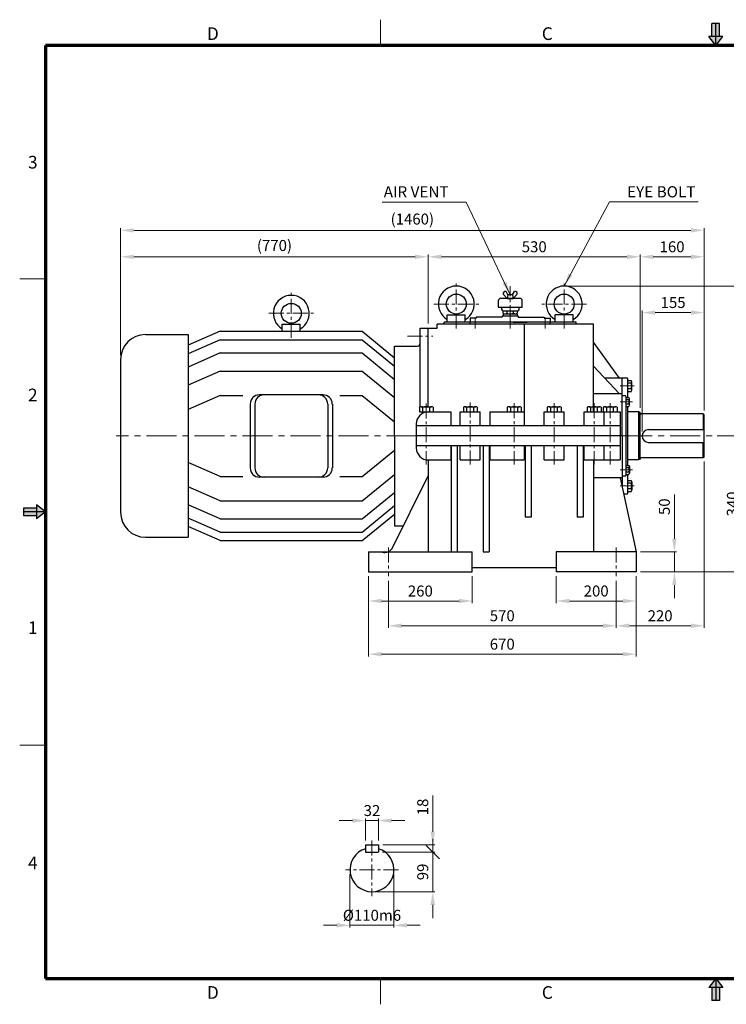
# Model space of a CAD drawing. Extents: x 0 to 3484, y 0 to 2463.
# Drawn here: x 0 to 1768, y 0 to 2463 of the extents above; entities that cross this region are included whole.
import ezdxf

# ---------------------------------------------------------------- set-up
doc = ezdxf.new("R2010")
doc.units = 0
doc.header["$LTSCALE"] = 30
doc.header["$MEASUREMENT"] = 0
doc.linetypes.add('CENTER', pattern=[2, 1.25, -0.25, 0.25, -0.25])
doc.linetypes.add('CENTERX2', pattern=[4, 2.5, -0.5, 0.5, -0.5])
doc.layers.get('0').update_dxf_attribs({"linetype": 'CONTINUOUS', "lineweight": 30})
doc.layers.get('DEFPOINTS').update_dxf_attribs({"linetype": 'CONTINUOUS'})
for name, color, linetype, lineweight in [('1', 1, 'CENTER', 9), ('11', 1, 'CENTERX2', 9), ('5', 5, 'CONTINUOUS', 70)]:
    doc.layers.add(name, color=color, linetype=linetype, lineweight=lineweight)
doc.styles.get("Standard").update_dxf_attribs({"font": 'Gulim.ttf'})
doc.dimstyles.new('1', dxfattribs={"dimscale": 11, "dimtxt": 2.5, "dimasz": 3, "dimexe": 0.5, "dimexo": 1, "dimgap": 1, "dimtad": 1, "dimdec": 0, "dimzin": 0, "dimdsep": 46, "dimtxsty": 'Standard', "dimcen": 0.09, "dimclrd": 3, "dimclre": 3, "dimclrt": 2, "dimadec": 0, "dimazin": 0, "dimtfac": 1, "dimtdec": 0, "dimtix": 1, "dimtmove": 0, "dimatfit": 1, "dimfxl": 0, "dimtolj": 1, "dimtzin": 0, "dimlwd": 9, "dimlwe": 9, "dimarcsym": 0})

# ---------------------------------------------------------------- blocks, each defined once
blk = doc.blocks.new('*D42')
at = {"color": 3, "lineweight": 9}
for p, q in [((832.5, 459.6), (799.5, 459.6)), ((865.5, 409.7), (865.5, 465.1)), ((865.5, 459.6), (897.5, 459.6)), ((897.5, 409.7), (897.5, 465.1)), ((930.5, 459.6), (963.5, 459.6))]:
    blk.add_line(p, q, dxfattribs=at)
at = {"color": 3}
for points in [[(832.5, 465.1), (832.5, 454.1), (865.5, 459.6)], [(930.5, 465.1), (930.5, 454.1), (897.5, 459.6)]]:
    blk.add_solid(points, dxfattribs=at)
at = {"layer": 'DEFPOINTS', "color": 0}
for p in [(897.5, 459.6), (865.5, 398.7), (897.5, 398.7)]:
    blk.add_point(p, dxfattribs=at)
at = {"color": 2, "insert": (881.5, 484.7), "char_height": 27.5, "attachment_point": 5}
blk.add_mtext('\\A1;32', dxfattribs=at)
blk = doc.blocks.new('_Oblique')
at = {"color": 0, "linetype": 'ByBlock', "lineweight": -2}
blk.add_line((-0.5, -0.5), (0.5, 0.5), dxfattribs=at)
blk = doc.blocks.new('*D43')
at = {"color": 3, "lineweight": 9}
for p, q in [((1033.6, 431.7), (1033.6, 522.6)), ((908.5, 398.7), (1039.1, 398.7)), ((1033.6, 380.7), (1033.6, 398.7)), ((907.9, 380.7), (1039.1, 380.7)), ((1033.6, 380.7), (1033.6, 347.7))]:
    blk.add_line(p, q, dxfattribs=at)
at = {"color": 3}
blk.add_solid([(1028.1, 431.7), (1039.1, 431.7), (1033.6, 398.7)], dxfattribs=at)
at = {"layer": 'DEFPOINTS', "color": 0}
for p in [(897.5, 398.7), (1033.6, 398.7), (896.9, 380.7)]:
    blk.add_point(p, dxfattribs=at)
at = {"color": 3, "lineweight": 9, "xscale": 33, "yscale": 33, "zscale": 33, "rotation": 90}
blk.add_blockref('_Oblique', (1033.6, 380.7), dxfattribs=at)
at = {"color": 2, "insert": (1008.5, 493.7), "char_height": 27.5, "attachment_point": 5, "rotation": 90}
blk.add_mtext('\\A1;18', dxfattribs=at)
blk = doc.blocks.new('*D44')
at = {"color": 3, "lineweight": 9}
for p, q in [((1033.6, 380.7), (1033.6, 413.7)), ((907.9, 380.7), (1039.1, 380.7)), ((1033.6, 380.7), (1033.6, 281.7)), ((892.5, 281.7), (1039.1, 281.7)), ((1033.6, 248.7), (1033.6, 215.7))]:
    blk.add_line(p, q, dxfattribs=at)
at = {"color": 3}
blk.add_solid([(1028.1, 248.7), (1039.1, 248.7), (1033.6, 281.7)], dxfattribs=at)
at = {"layer": 'DEFPOINTS', "color": 0}
for p in [(896.9, 380.7), (881.5, 281.7), (1033.6, 281.7)]:
    blk.add_point(p, dxfattribs=at)
at = {"color": 3, "lineweight": 9, "xscale": 33, "yscale": 33, "zscale": 33, "rotation": 270}
blk.add_blockref('_Oblique', (1033.6, 380.7), dxfattribs=at)
at = {"color": 2, "insert": (1008.5, 331.2), "char_height": 27.5, "attachment_point": 5, "rotation": 90}
blk.add_mtext('\\A1;99', dxfattribs=at)
blk = doc.blocks.new('*D45')
at = {"color": 3, "lineweight": 9}
for p, q in [((826.5, 325.7), (826.5, 192.1)), ((936.5, 325.7), (936.5, 192.1)), ((793.5, 197.6), (760.5, 197.6)), ((826.5, 197.6), (936.5, 197.6)), ((969.5, 197.6), (1002.5, 197.6))]:
    blk.add_line(p, q, dxfattribs=at)
at = {"color": 3}
for points in [[(793.5, 203.1), (793.5, 192.1), (826.5, 197.6)], [(969.5, 203.1), (969.5, 192.1), (936.5, 197.6)]]:
    blk.add_solid(points, dxfattribs=at)
at = {"layer": 'DEFPOINTS', "color": 0}
for p in [(826.5, 336.7), (936.5, 336.7), (936.5, 197.6)]:
    blk.add_point(p, dxfattribs=at)
at = {"color": 2, "insert": (881.5, 222.7), "char_height": 27.5, "attachment_point": 5}
blk.add_mtext('\\A1;%%c110m6', dxfattribs=at)
blk = doc.blocks.new('*D46')
at = {"color": 3, "lineweight": 9}
for p, q in [((1557.5, 1432.6), (1557.5, 1736)), ((1590.5, 1730.5), (1679.5, 1730.5)), ((1712.5, 1485.8), (1712.5, 1736))]:
    blk.add_line(p, q, dxfattribs=at)
at = {"color": 3}
for points in [[(1590.5, 1736), (1590.5, 1725), (1557.5, 1730.5)], [(1679.5, 1736), (1679.5, 1725), (1712.5, 1730.5)]]:
    blk.add_solid(points, dxfattribs=at)
at = {"layer": 'DEFPOINTS', "color": 0}
for p in [(1712.5, 1730.5), (1712.5, 1474.8), (1557.5, 1421.6)]:
    blk.add_point(p, dxfattribs=at)
at = {"color": 2, "insert": (1635, 1755.7), "char_height": 27.5, "attachment_point": 5}
blk.add_mtext('\\A1;155', dxfattribs=at)
blk = doc.blocks.new('*D47')
at = {"color": 3, "lineweight": 9}
for p, q in [((1373.5, 1796.8), (1884.8, 1796.8)), ((1879.3, 1114.8), (1879.3, 1763.8)), ((1553.5, 1081.8), (1884.8, 1081.8))]:
    blk.add_line(p, q, dxfattribs=at)
at = {"color": 3}
for points in [[(1873.8, 1763.8), (1884.8, 1763.8), (1879.3, 1796.8)], [(1873.8, 1114.8), (1884.8, 1114.8), (1879.3, 1081.8)]]:
    blk.add_solid(points, dxfattribs=at)
at = {"layer": 'DEFPOINTS', "color": 0}
for p in [(1362.5, 1796.8), (1879.3, 1796.8), (1542.5, 1081.8)]:
    blk.add_point(p, dxfattribs=at)
at = {"color": 2, "insert": (1854.1, 1439.3), "char_height": 27.5, "attachment_point": 5, "rotation": 90}
blk.add_mtext('\\A1;715', dxfattribs=at)
blk = doc.blocks.new('*D48')
at = {"color": 3, "lineweight": 9}
for p, q in [((1022.5, 1702.8), (1022.5, 1875.5)), ((1552.5, 1491.8), (1552.5, 1875.5)), ((1055.5, 1870), (1519.5, 1870))]:
    blk.add_line(p, q, dxfattribs=at)
at = {"color": 3}
for points in [[(1055.5, 1875.5), (1055.5, 1864.5), (1022.5, 1870)], [(1519.5, 1875.5), (1519.5, 1864.5), (1552.5, 1870)]]:
    blk.add_solid(points, dxfattribs=at)
at = {"layer": 'DEFPOINTS', "color": 0}
for p in [(1552.5, 1870), (1022.5, 1691.8), (1552.5, 1480.8)]:
    blk.add_point(p, dxfattribs=at)
at = {"color": 2, "insert": (1287.5, 1895.1), "char_height": 27.5, "attachment_point": 5}
blk.add_mtext('\\A1;530', dxfattribs=at)
blk = doc.blocks.new('*D49')
at = {"color": 3, "lineweight": 9}
for p, q in [((1552.5, 1491.8), (1552.5, 1875.5)), ((1712.5, 1485.8), (1712.5, 1875.5)), ((1585.5, 1870), (1679.5, 1870))]:
    blk.add_line(p, q, dxfattribs=at)
at = {"color": 3}
for points in [[(1585.5, 1875.5), (1585.5, 1864.5), (1552.5, 1870)], [(1679.5, 1875.5), (1679.5, 1864.5), (1712.5, 1870)]]:
    blk.add_solid(points, dxfattribs=at)
at = {"layer": 'DEFPOINTS', "color": 0}
for p in [(1712.5, 1870), (1552.5, 1480.8), (1712.5, 1474.8)]:
    blk.add_point(p, dxfattribs=at)
at = {"color": 2, "insert": (1632.5, 1895.1), "char_height": 27.5, "attachment_point": 5}
blk.add_mtext('\\A1;160', dxfattribs=at)
blk = doc.blocks.new('*D50')
at = {"color": 3, "lineweight": 9}
for p, q in [((1712.5, 1357.8), (1712.5, 941.4)), ((1492.5, 1059.8), (1492.5, 941.4)), ((1525.5, 946.9), (1679.5, 946.9))]:
    blk.add_line(p, q, dxfattribs=at)
at = {"color": 3}
for points in [[(1525.5, 952.4), (1525.5, 941.4), (1492.5, 946.9)], [(1679.5, 952.4), (1679.5, 941.4), (1712.5, 946.9)]]:
    blk.add_solid(points, dxfattribs=at)
at = {"layer": 'DEFPOINTS', "color": 0}
for p in [(1712.5, 1368.8), (1492.5, 1070.8), (1712.5, 946.9)]:
    blk.add_point(p, dxfattribs=at)
at = {"color": 2, "insert": (1602.5, 972), "char_height": 27.5, "attachment_point": 5}
blk.add_mtext('\\A1;220', dxfattribs=at)
blk = doc.blocks.new('*D51')
at = {"color": 3, "lineweight": 9}
for p, q in [((1638.2, 1164.8), (1638.2, 1275.2)), ((1553.5, 1131.8), (1643.7, 1131.8)), ((1638.2, 1081.8), (1638.2, 1131.8)), ((1553.5, 1081.8), (1643.7, 1081.8)), ((1638.2, 1048.8), (1638.2, 1015.8))]:
    blk.add_line(p, q, dxfattribs=at)
at = {"color": 3}
for points in [[(1632.7, 1164.8), (1643.7, 1164.8), (1638.2, 1131.8)], [(1632.7, 1048.8), (1643.7, 1048.8), (1638.2, 1081.8)]]:
    blk.add_solid(points, dxfattribs=at)
at = {"layer": 'DEFPOINTS', "color": 0}
for p in [(1542.5, 1131.8), (1638.2, 1131.8), (1542.5, 1081.8)]:
    blk.add_point(p, dxfattribs=at)
at = {"color": 2, "insert": (1613.1, 1244.8), "char_height": 27.5, "attachment_point": 5, "rotation": 90}
blk.add_mtext('\\A1;50', dxfattribs=at)
blk = doc.blocks.new('*D52')
at = {"color": 3, "lineweight": 9}
for p, q in [((1745.5, 1421.8), (1813.9, 1421.8)), ((1808.4, 1114.8), (1808.4, 1388.8)), ((1553.5, 1081.8), (1813.9, 1081.8))]:
    blk.add_line(p, q, dxfattribs=at)
at = {"color": 3}
for points in [[(1802.9, 1388.8), (1813.9, 1388.8), (1808.4, 1421.8)], [(1802.9, 1114.8), (1813.9, 1114.8), (1808.4, 1081.8)]]:
    blk.add_solid(points, dxfattribs=at)
at = {"layer": 'DEFPOINTS', "color": 0}
for p in [(1734.5, 1421.8), (1808.4, 1421.8), (1542.5, 1081.8)]:
    blk.add_point(p, dxfattribs=at)
at = {"color": 2, "insert": (1783.3, 1251.8), "char_height": 27.5, "attachment_point": 5, "rotation": 90}
blk.add_mtext('\\A1;340', dxfattribs=at)
blk = doc.blocks.new('*D53')
at = {"color": 3, "lineweight": 9}
for p, q in [((922.5, 1059.8), (922.5, 941.4)), ((1492.5, 1059.8), (1492.5, 941.4)), ((1459.5, 946.9), (955.5, 946.9))]:
    blk.add_line(p, q, dxfattribs=at)
at = {"color": 3}
for points in [[(955.5, 952.4), (955.5, 941.4), (922.5, 946.9)], [(1459.5, 952.4), (1459.5, 941.4), (1492.5, 946.9)]]:
    blk.add_solid(points, dxfattribs=at)
at = {"layer": 'DEFPOINTS', "color": 0}
for p in [(922.5, 1070.8), (1492.5, 1070.8), (922.5, 946.9)]:
    blk.add_point(p, dxfattribs=at)
at = {"color": 2, "insert": (1207.5, 972.1), "char_height": 27.5, "attachment_point": 5}
blk.add_mtext('\\A1;570', dxfattribs=at)
blk = doc.blocks.new('*D54')
at = {"color": 3, "lineweight": 9}
for p, q in [((872.5, 1070.8), (872.5, 870.4)), ((1542.5, 1070.8), (1542.5, 870.4)), ((1509.5, 875.9), (905.5, 875.9))]:
    blk.add_line(p, q, dxfattribs=at)
at = {"color": 3}
for points in [[(905.5, 881.4), (905.5, 870.4), (872.5, 875.9)], [(1509.5, 881.4), (1509.5, 870.4), (1542.5, 875.9)]]:
    blk.add_solid(points, dxfattribs=at)
at = {"layer": 'DEFPOINTS', "color": 0}
for p in [(872.5, 1081.8), (1542.5, 1081.8), (872.5, 875.9)]:
    blk.add_point(p, dxfattribs=at)
at = {"color": 2, "insert": (1207.5, 901), "char_height": 27.5, "attachment_point": 5}
blk.add_mtext('\\A1;670', dxfattribs=at)
blk = doc.blocks.new('*D55')
at = {"color": 3, "lineweight": 9}
for p, q in [((872.5, 1070.8), (872.5, 1003.4)), ((1132.5, 1070.8), (1132.5, 1003.4)), ((1099.5, 1008.9), (905.5, 1008.9))]:
    blk.add_line(p, q, dxfattribs=at)
at = {"color": 3}
for points in [[(905.5, 1014.4), (905.5, 1003.4), (872.5, 1008.9)], [(1099.5, 1014.4), (1099.5, 1003.4), (1132.5, 1008.9)]]:
    blk.add_solid(points, dxfattribs=at)
at = {"layer": 'DEFPOINTS', "color": 0}
for p in [(872.5, 1081.8), (1132.5, 1081.8), (872.5, 1008.9)]:
    blk.add_point(p, dxfattribs=at)
at = {"color": 2, "insert": (1002.5, 1033.9), "char_height": 27.5, "attachment_point": 5}
blk.add_mtext('\\A1;260', dxfattribs=at)
blk = doc.blocks.new('*D56')
at = {"color": 3, "lineweight": 9}
for p, q in [((1342.5, 1070.8), (1342.5, 1003.4)), ((1542.5, 1070.8), (1542.5, 1003.4)), ((1375.5, 1008.9), (1509.5, 1008.9))]:
    blk.add_line(p, q, dxfattribs=at)
at = {"color": 3}
for points in [[(1375.5, 1014.4), (1375.5, 1003.4), (1342.5, 1008.9)], [(1509.5, 1014.4), (1509.5, 1003.4), (1542.5, 1008.9)]]:
    blk.add_solid(points, dxfattribs=at)
at = {"layer": 'DEFPOINTS', "color": 0}
for p in [(1342.5, 1081.8), (1542.5, 1081.8), (1542.5, 1008.9)]:
    blk.add_point(p, dxfattribs=at)
at = {"color": 2, "insert": (1442.5, 1033.9), "char_height": 27.5, "attachment_point": 5}
blk.add_mtext('\\A1;200', dxfattribs=at)
blk = doc.blocks.new('*D57')
at = {"color": 3, "lineweight": 9}
for p, q in [((252.5, 1623.7), (252.5, 1941.7)), ((285.5, 1936.2), (1679.5, 1936.2)), ((1712.5, 1485.8), (1712.5, 1941.7))]:
    blk.add_line(p, q, dxfattribs=at)
at = {"color": 3}
for points in [[(285.5, 1941.7), (285.5, 1930.7), (252.5, 1936.2)], [(1679.5, 1941.7), (1679.5, 1930.7), (1712.5, 1936.2)]]:
    blk.add_solid(points, dxfattribs=at)
at = {"layer": 'DEFPOINTS', "color": 0}
for p in [(1712.5, 1936.2), (252.5, 1612.7), (1712.5, 1474.8)]:
    blk.add_point(p, dxfattribs=at)
at = {"color": 2, "insert": (982.5, 1964.5), "char_height": 27.5, "attachment_point": 5}
blk.add_mtext('\\A1;(1460)', dxfattribs=at)
blk = doc.blocks.new('*D58')
at = {"color": 3, "lineweight": 9}
for p, q in [((252.5, 1623.7), (252.5, 1875.5)), ((1022.5, 1702.8), (1022.5, 1875.5)), ((989.5, 1870), (285.5, 1870))]:
    blk.add_line(p, q, dxfattribs=at)
at = {"color": 3}
for points in [[(285.5, 1875.5), (285.5, 1864.5), (252.5, 1870)], [(989.5, 1875.5), (989.5, 1864.5), (1022.5, 1870)]]:
    blk.add_solid(points, dxfattribs=at)
at = {"layer": 'DEFPOINTS', "color": 0}
for p in [(252.5, 1870), (1022.5, 1691.8), (252.5, 1612.7)]:
    blk.add_point(p, dxfattribs=at)
at = {"color": 2, "insert": (637.5, 1898.3), "char_height": 27.5, "attachment_point": 5}
blk.add_mtext('\\A1;(770)', dxfattribs=at)

msp = doc.modelspace()

# ---------------------------------------------------------------- linework, layer by layer
at = {"color": 6}
for p, q in [((1751.5, 2453.9), (1732.1, 2453.9)), ((1732.1, 2421.4), (1732.1, 2453.9)), ((1741.8, 2398.7), (1741.8, 2453.9)), ((1751.5, 2421.4), (1751.5, 2453.9)), ((1759.3, 2421.4), (1724.4, 2421.4)), ((1741.8, 2398.7), (1759.3, 2421.4)), ((41.8, 1241.3), (9.3, 1241.3)), ((9.3, 1241.3), (9.3, 1221.9)), ((64.5, 1231.6), (9.3, 1231.6)), ((64.5, 1231.6), (41.8, 1249.1)), ((41.8, 1249.1), (41.8, 1214.1)), ((41.8, 1221.9), (9.3, 1221.9)), ((1741.8, 64.5), (1759.3, 41.8)), ((1741.8, 64.5), (1741.8, 9.3)), ((1759.3, 41.8), (1724.4, 41.8)), ((1732.1, 41.8), (1732.1, 9.3)), ((1751.5, 41.8), (1751.5, 9.3)), ((1751.5, 9.3), (1732.1, 9.3))]:
    msp.add_line(p, q, dxfattribs=at)
at = {"color": 1}
for p, q in [((1741.8, 2398.7), (1724.4, 2421.4)), ((64.5, 1231.6), (41.8, 1214.1)), ((1741.8, 64.5), (1724.4, 41.8))]:
    msp.add_line(p, q, dxfattribs=at)
for p, q in [((1220, 1766.1), (1210, 1776.2)), ((1221.5, 1775.1), (1216.9, 1783.1)), ((1221.5, 1775.1), (1220, 1766.1)), ((1233.5, 1775.1), (1221.5, 1775.1)), ((1233.5, 1775.1), (1238.1, 1783.1)), ((1233.5, 1775.1), (1235, 1766.1)), ((1235, 1766.1), (1245, 1776.2)), ((1197.5, 1759.6), (1197.5, 1744)), ((1251, 1766.1), (1204, 1766.1)), ((1220, 1766.1), (1235, 1766.1)), ((1257.5, 1744), (1257.5, 1759.6)), ((1070, 1724.8), (1115, 1724.8)), ((1070, 1706.8), (1070, 1724.8)), ((1115, 1706.8), (1115, 1724.8)), ((1197.5, 1744), (1257.5, 1744)), ((1205.8, 1744), (1205.8, 1739)), ((1209.7, 1735.1), (1246.3, 1735.1)), ((1209.7, 1735.1), (1245.2, 1735.1)), ((1209.7, 1729.1), (1209.7, 1735.1)), ((1209.7, 1727.3), (1245.2, 1727.3)), ((1209.7, 1727.3), (1209.7, 1721.8)), ((1219.1, 1735.1), (1219.1, 1728.9)), ((1235.8, 1729.4), (1235.8, 1735.1)), ((1245.2, 1735.1), (1245.2, 1729.4)), ((1245.2, 1727.3), (1245.2, 1721.8)), ((1250.2, 1739), (1250.2, 1744)), ((1385, 1724.8), (1340, 1724.8)), ((1340, 1706.8), (1340, 1724.8)), ((1385, 1706.8), (1385, 1724.8)), ((657.1, 1701.6), (702.1, 1701.6)), ((657.1, 1683.6), (657.1, 1701.6)), ((702.1, 1683.6), (702.1, 1701.6)), ((1435.5, 1701.8), (1044.5, 1701.8)), ((1044.5, 1691.8), (1044.5, 1701.8)), ((1392.5, 1706.8), (1062.5, 1706.8)), ((1062.5, 1701.8), (1062.5, 1706.8)), ((1127.5, 1716.8), (1127.5, 1706.8)), ((1142.5, 1716.8), (1127.5, 1716.8)), ((1127.5, 1701.8), (1127.5, 1706.8)), ((1327.5, 1706.8), (1127.5, 1706.8)), ((1207.5, 1718.8), (1142.5, 1718.8)), ((1142.5, 1718.8), (1142.5, 1716.8)), ((1247.5, 1721.8), (1207.5, 1721.8)), ((1207.5, 1721.8), (1207.5, 1718.8)), ((1234.7, 1706.8), (1270.2, 1706.8)), ((1247.5, 1721.8), (1247.5, 1718.8)), ((1247.5, 1718.8), (1312.5, 1718.8)), ((1262.5, 1701.8), (1262.5, 1446.8)), ((1312.5, 1718.8), (1312.5, 1716.8)), ((1312.5, 1716.8), (1327.5, 1716.8)), ((1327.5, 1716.8), (1327.5, 1706.8)), ((1327.5, 1701.8), (1327.5, 1706.8)), ((1392.5, 1701.8), (1392.5, 1706.8)), ((1435.5, 1481.8), (1435.5, 1701.8)), ((315.1, 1675.3), (421.6, 1675.3)), ((502, 1683.6), (421.6, 1648.6)), ((421.6, 1675.3), (421.6, 1168.3)), ((502, 1683.6), (857.1, 1683.6)), ((857.1, 1683.6), (937.5, 1617.4)), ((1002.5, 1494.5), (1002.5, 1691.8)), ((1002.5, 1691.8), (1022.5, 1691.8)), ((1022.5, 1494.8), (1022.5, 1691.8)), ((1022.5, 1691.8), (1044.5, 1691.8)), ((1022.5, 1494.8), (1022.5, 1691.8)), ((502, 1662.3), (421.6, 1627.3)), ((502, 1662.3), (857.1, 1662.3)), ((857.1, 1662.3), (937.5, 1596.1)), ((1500.5, 1566.8), (1435.5, 1656.8)), ((502, 1629.4), (421.6, 1594.3)), ((502, 1629.4), (857.1, 1629.4)), ((857.1, 1629.4), (937.5, 1563.1)), ((937.5, 1421.8), (937.5, 1646.8)), ((937.5, 1646.8), (994.5, 1646.8)), ((252.5, 1612.7), (252.5, 1230.9)), ((502, 1584.1), (421.6, 1549)), ((502, 1584.1), (857.1, 1584.1)), ((857.1, 1584.1), (937.5, 1517.8)), ((1500.5, 1526.8), (1435.5, 1596.8)), ((1507.5, 1566.8), (1463.3, 1566.8)), ((1507.5, 1421.8), (1507.5, 1566.8)), ((1519.5, 1566.8), (1507.5, 1566.8)), ((1521.5, 1517.8), (1521.5, 1564.8)), ((1521.5, 1560.7), (1530.5, 1560.7)), ((1530.5, 1553.7), (1521.5, 1553.7)), ((1531.5, 1536.4), (1531.5, 1557.2)), ((1530.5, 1539.9), (1521.5, 1539.9)), ((1521.5, 1532.9), (1530.5, 1532.9)), ((502, 1523.4), (421.6, 1488.3)), ((502, 1523.4), (558, 1523.4)), ((759.1, 1524.8), (600, 1524.8)), ((801.1, 1523.4), (857.1, 1523.4)), ((857.1, 1523.4), (937.5, 1457.1)), ((1507.5, 1526.8), (1435.5, 1526.8)), ((1515.5, 1521.8), (1507.5, 1521.8)), ((1517.5, 1323.8), (1517.5, 1519.8)), ((1517.5, 1517.8), (1524.6, 1517.8)), ((1524.6, 1512.3), (1517.5, 1512.3)), ((1525.5, 1498.6), (1525.5, 1515)), ((576.7, 1501.5), (576.7, 1342.1)), ((588.3, 1501.5), (588.3, 1342.1)), ((770.8, 1501.5), (770.8, 1342.1)), ((782.4, 1501.5), (782.4, 1342.1)), ((1000.2, 1493.5), (1000.2, 1481.8)), ((1000.2, 1481.8), (1079, 1481.8)), ((1004.5, 1494.8), (1030.5, 1494.8)), ((1007.5, 1481.8), (1007.5, 1477.8)), ((1008.8, 1481.8), (1008.8, 1493.5)), ((1026.1, 1481.8), (1026.1, 1493.5)), ((1034.8, 1493.5), (1034.8, 1481.8)), ((1079, 1481.8), (1079, 1446.8)), ((1102.5, 1446.8), (1102.5, 1481.8)), ((1102.5, 1481.8), (1152.5, 1481.8)), ((1110.2, 1493.5), (1110.2, 1481.8)), ((1114.5, 1494.8), (1140.5, 1494.8)), ((1118.8, 1481.8), (1118.8, 1493.5)), ((1136.1, 1481.8), (1136.1, 1493.5)), ((1144.8, 1493.5), (1144.8, 1481.8)), ((1152.5, 1446.8), (1152.5, 1481.8)), ((1176, 1481.8), (1262.5, 1481.8)), ((1176, 1481.8), (1176, 1446.8)), ((1220.2, 1493.5), (1220.2, 1481.8)), ((1224.5, 1494.8), (1250.5, 1494.8)), ((1228.8, 1481.8), (1228.8, 1493.5)), ((1246.1, 1481.8), (1246.1, 1493.5)), ((1254.8, 1493.5), (1254.8, 1481.8)), ((1312.5, 1446.8), (1312.5, 1481.8)), ((1312.5, 1481.8), (1362.5, 1481.8)), ((1320.2, 1493.5), (1320.2, 1481.8)), ((1324.5, 1494.8), (1350.5, 1494.8)), ((1328.8, 1481.8), (1328.8, 1493.5)), ((1346.1, 1481.8), (1346.1, 1493.5)), ((1354.8, 1493.5), (1354.8, 1481.8)), ((1362.5, 1446.8), (1362.5, 1481.8)), ((1412.5, 1446.8), (1412.5, 1481.8)), ((1412.5, 1481.8), (1502.5, 1481.8)), ((1420.2, 1493.5), (1420.2, 1481.8)), ((1424.5, 1494.8), (1450.5, 1494.8)), ((1428.8, 1481.8), (1428.8, 1493.5)), ((1446.1, 1481.8), (1446.1, 1493.5)), ((1454.8, 1493.5), (1454.8, 1481.8)), ((1460.2, 1493.5), (1460.2, 1481.8)), ((1462.5, 1446.8), (1462.5, 1481.8)), ((1464.5, 1494.8), (1490.5, 1494.8)), ((1468.8, 1481.8), (1468.8, 1493.5)), ((1486.1, 1481.8), (1486.1, 1493.5)), ((1494.8, 1493.5), (1494.8, 1481.8)), ((1502.5, 1481.8), (1502.5, 1361.8)), ((1524.6, 1501.3), (1517.5, 1501.3)), ((1517.5, 1495.8), (1524.6, 1495.8)), ((1521.5, 1421.8), (1521.5, 1495.8)), ((1549.5, 1481.8), (1521.5, 1481.8)), ((1552.5, 1480.8), (1549.5, 1481.8)), ((1549.5, 1361.8), (1549.5, 1481.8)), ((1552.5, 1362.8), (1552.5, 1480.8)), ((1710.5, 1476.8), (1555, 1476.8)), ((1710.5, 1476.8), (1710.5, 1437.8)), ((1712.5, 1474.8), (1710.5, 1476.8)), ((1712.5, 1368.8), (1712.5, 1474.8)), ((992.5, 1451.8), (992.5, 1391.8)), ((1502.5, 1446.8), (992.5, 1446.8)), ((1573.5, 1437.8), (1712.5, 1437.8)), ((937.5, 1421.8), (937.5, 1196.8)), ((1507.5, 1421.8), (992.5, 1421.8)), ((1507.5, 1421.8), (1022.5, 1421.8)), ((1507.5, 1421.8), (1507.5, 1292.4)), ((1521.5, 1347.8), (1521.5, 1421.8)), ((1573.5, 1405.8), (1712.5, 1405.8)), ((1710.5, 1366.8), (1710.5, 1405.8)), ((857.1, 1320.2), (937.5, 1386.4)), ((1502.5, 1396.8), (992.5, 1396.8)), ((1079, 1396.8), (1079, 1361.8)), ((1080, 1396.8), (1080, 1131.8)), ((1095, 1396.8), (1095, 1131.8)), ((1102.5, 1361.8), (1102.5, 1396.8)), ((1152.5, 1361.8), (1152.5, 1396.8)), ((1160, 1396.8), (1160, 1131.8)), ((1175, 1396.8), (1175, 1131.8)), ((1176, 1396.8), (1176, 1361.8)), ((1262.5, 1396.8), (1262.5, 1361.8)), ((1265, 1396.8), (1265, 1219)), ((1280, 1396.8), (1280, 1219)), ((1312.5, 1361.8), (1312.5, 1396.8)), ((1362.5, 1361.8), (1362.5, 1396.8)), ((1395, 1396.8), (1395, 1219)), ((1410, 1396.8), (1410, 1219)), ((1412.5, 1361.8), (1412.5, 1396.8)), ((1462.5, 1361.8), (1462.5, 1396.8)), ((502, 1320.2), (421.6, 1355.2)), ((1022.5, 1361.8), (1022.5, 1131.8)), ((1022.5, 1361.8), (1079, 1361.8)), ((1022.5, 1361.8), (1022.5, 1151.8)), ((1102.5, 1361.8), (1152.5, 1361.8)), ((1176, 1361.8), (1262.5, 1361.8)), ((1312.5, 1361.8), (1362.5, 1361.8)), ((1412.5, 1361.8), (1502.5, 1361.8)), ((1435.5, 1361.8), (1435.5, 1131.8)), ((1549.5, 1361.8), (1521.5, 1361.8)), ((1552.5, 1362.8), (1549.5, 1361.8)), ((1710.5, 1366.8), (1555, 1366.8)), ((1712.5, 1368.8), (1710.5, 1366.8)), ((1517.5, 1347.8), (1524.6, 1347.8)), ((1524.6, 1342.3), (1517.5, 1342.3)), ((1524.6, 1331.3), (1517.5, 1331.3)), ((1525.5, 1345), (1525.5, 1328.6)), ((502, 1320.2), (558, 1320.2)), ((759.1, 1318.8), (600, 1318.8)), ((801.1, 1320.2), (857.1, 1320.2)), ((857.1, 1259.5), (937.5, 1325.8)), ((930.8, 1138.4), (1022.5, 1321.8)), ((1507.5, 1316.8), (1435.5, 1316.8)), ((1502.5, 1316.8), (1542.5, 1131.8)), ((1507.5, 1321.8), (1515.5, 1321.8)), ((1517.5, 1325.8), (1524.6, 1325.8)), ((1521.5, 1278.8), (1521.5, 1325.8)), ((1521.5, 1310.7), (1530.5, 1310.7)), ((1531.5, 1307.2), (1531.5, 1286.4)), ((502, 1259.5), (421.6, 1294.6)), ((1530.5, 1303.7), (1521.5, 1303.7)), ((1530.5, 1289.9), (1521.5, 1289.9)), ((1521.5, 1282.9), (1530.5, 1282.9)), ((502, 1259.5), (857.1, 1259.5)), ((857.1, 1214.2), (937.5, 1280.4)), ((1510.7, 1276.8), (1519.5, 1276.8)), ((502, 1214.2), (421.6, 1249.2)), ((857.1, 1181.3), (937.5, 1247.5)), ((502, 1181.3), (421.6, 1216.3)), ((502, 1214.2), (857.1, 1214.2)), ((857.1, 1160), (937.5, 1226.2)), ((1280, 1219), (1265, 1219)), ((1410, 1219), (1395, 1219)), ((502, 1160), (421.6, 1195)), ((937.5, 1196.8), (960, 1196.8)), ((315.1, 1168.3), (421.6, 1168.3)), ((502, 1181.3), (857.1, 1181.3)), ((502, 1160), (857.1, 1160)), ((872.5, 1131.8), (1132.5, 1131.8)), ((872.5, 1131.8), (872.5, 1081.8)), ((1132.5, 1081.8), (1132.5, 1131.8)), ((1160, 1131.8), (1175, 1131.8)), ((1542.5, 1131.8), (1342.5, 1131.8)), ((1342.5, 1131.8), (1342.5, 1081.8)), ((1542.5, 1131.8), (1542.5, 1081.8)), ((1342.5, 1091.8), (1132.5, 1091.8)), ((872.5, 1081.8), (1132.5, 1081.8)), ((1542.5, 1081.8), (1342.5, 1081.8)), ((865.5, 398.7), (897.5, 398.7)), ((865.5, 398.7), (865.5, 381.3)), ((897.5, 398.7), (897.5, 381.3)), ((866.1, 380.7), (896.9, 380.7))]:
    msp.add_line(p, q)
for centre in [(1092.5, 1751.8), (1362.5, 1751.8), (679.6, 1728.6)]:
    msp.add_circle(centre, 25)
for centre, radius, start, end in [((679.6, 1728.6), 45, 300, 240), ((1092.5, 1751.8), 45, 300, 240), ((1215.2, 1777.9), 5.49, 71.7738, 198.2262), ((1239.8, 1777.9), 5.49, 341.7738, 108.2262), ((1362.5, 1751.8), 45, 300, 240), ((1204, 1759.6), 6.52, 90, 180), ((1251, 1759.6), 6.52, 0, 90), ((1209.7, 1739), 3.91, 180, 270), ((1214.6, 1734.5), 7.26, 228.3298, 308.9693), ((1227.2, 1746.1), 18.8, 244.5438, 297.2465), ((1240.5, 1733.6), 6.32, 221.9652, 318.0348), ((1246.3, 1739), 3.91, 270, 0), ((315.1, 1612.7), 62.6, 90, 180), ((994.5, 1654.8), 8, 270, 0), ((1519.5, 1564.8), 2, 0, 90), ((1525.1, 1557.2), 6.38, 327.1328, 32.8672), ((1507.5, 1546.8), 24, 343.2213, 16.7787), ((1525.1, 1536.4), 6.38, 327.1328, 32.8672), ((600, 1501.5), 23.2, 90, 180), ((611.6, 1501.5), 23.2, 90, 180), ((747.5, 1501.5), 23.2, 0, 90), ((759.1, 1501.5), 23.2, 0, 90), ((1515.5, 1519.8), 2, 0, 90), ((1520.7, 1515), 4.82, 325.3301, 34.6699), ((1507.5, 1506.8), 18, 342.2591, 17.7409), ((1022.5, 1451.8), 30, 90, 180), ((1004.5, 1486.8), 7.98, 57.1328, 122.8672), ((1017.5, 1464.8), 30, 73.2213, 106.7787), ((1030.5, 1486.8), 7.98, 57.1328, 122.8672), ((1114.5, 1486.8), 7.98, 57.1328, 122.8672), ((1127.5, 1464.8), 30, 73.2213, 106.7787), ((1140.5, 1486.8), 7.98, 57.1328, 122.8672), ((1224.5, 1486.8), 7.98, 57.1328, 122.8672), ((1237.5, 1464.8), 30, 73.2213, 106.7787), ((1250.5, 1486.8), 7.98, 57.1328, 122.8672), ((1324.5, 1486.8), 7.98, 57.1328, 122.8672), ((1337.5, 1464.8), 30, 73.2213, 106.7787), ((1350.5, 1486.8), 7.98, 57.1328, 122.8672), ((1424.5, 1486.8), 7.98, 57.1328, 122.8672), ((1437.5, 1464.8), 30, 73.2213, 106.7787), ((1450.5, 1486.8), 7.98, 57.1328, 122.8672), ((1464.5, 1486.8), 7.98, 57.1328, 122.8672), ((1477.5, 1464.8), 30, 73.2213, 106.7787), ((1490.5, 1486.8), 7.98, 57.1328, 122.8672), ((1520.7, 1498.6), 4.82, 325.3301, 34.6699), ((1555, 1479.3), 2.5, 180, 270), ((1573.5, 1421.8), 16, 90, 270), ((1022.5, 1391.8), 30, 180, 270), ((1555, 1364.3), 2.5, 90, 180), ((600, 1342.1), 23.2, 180, 270), ((611.6, 1342.1), 23.2, 180, 270), ((747.5, 1342.1), 23.2, 270, 0), ((759.1, 1342.1), 23.2, 270, 0), ((1520.7, 1345), 4.82, 325.3301, 34.6699), ((1507.5, 1336.8), 18, 342.2591, 17.7409), ((1520.7, 1328.6), 4.82, 325.3301, 34.6699), ((1515.5, 1323.8), 2, 270, 0), ((1525.1, 1307.2), 6.38, 327.1328, 32.8672), ((1507.5, 1296.8), 24, 343.2213, 16.7787), ((1525.1, 1286.4), 6.38, 327.1328, 32.8672), ((1519.5, 1278.8), 2, 270, 0), ((315.1, 1230.9), 62.6, 180, 270), ((912.8, 1153.6), 23.5, 247.8461, 319.7249), ((881.5, 336.7), 55, 106.9124, 73.0876), ((866.1, 381.3), 0.6, 180, 270), ((896.9, 381.3), 0.6, 270, 0)]:
    msp.add_arc(centre, radius, start, end)
at = {"color": 6}
for points in [[(1751.5, 2421.4), (1732.1, 2421.4), (1751.5, 2453.9), (1732.1, 2453.9)], [(1759.3, 2421.4), (1741.8, 2398.7), (1724.4, 2421.4)], [(41.8, 1241.3), (41.8, 1221.9), (9.3, 1241.3), (9.3, 1221.9)], [(41.8, 1249.1), (64.5, 1231.6), (41.8, 1214.1)], [(1759.3, 41.8), (1741.8, 64.5), (1724.4, 41.8)], [(1751.5, 41.8), (1732.1, 41.8), (1751.5, 9.3), (1732.1, 9.3)]]:
    msp.add_solid(points, dxfattribs=at)
at = {"layer": '1'}
for p, q in [((1092.5, 1690.8), (1092.5, 1807.8)), ((1362.5, 1690.8), (1362.5, 1807.8)), ((679.6, 1667.6), (679.6, 1784.6)), ((1227.5, 1711.8), (1227.5, 1796.4)), ((1036.5, 1751.8), (1148.5, 1751.8)), ((1418.5, 1751.8), (1306.5, 1751.8)), ((623.6, 1728.6), (735.6, 1728.6)), ((1140, 1690.8), (1140, 1717.8)), ((1227.5, 1690.8), (1227.5, 1717.8)), ((1315, 1690.8), (1315, 1717.8)), ((970.5, 1671.8), (1033.5, 1671.8)), ((1502.5, 1546.8), (1537.5, 1546.8)), ((1017.5, 1503.4), (1017.5, 1350.4)), ((1127.5, 1505.8), (1127.5, 1350.8)), ((1237.5, 1503.8), (1237.5, 1350.8)), ((1337.5, 1503.8), (1337.5, 1350.8)), ((1437.5, 1503.8), (1437.5, 1350.8)), ((1477.5, 1503.8), (1477.5, 1350.8)), ((1502.5, 1506.8), (1533.5, 1506.8)), ((1502.5, 1336.8), (1533.5, 1336.8)), ((1502.5, 1296.8), (1537.5, 1296.8)), ((922.5, 1142.8), (922.5, 1070.8)), ((1492.5, 1142.8), (1492.5, 1070.8)), ((881.5, 409.7), (881.5, 270.7)), ((947.5, 336.7), (815.5, 336.7))]:
    msp.add_line(p, q, dxfattribs=at)
at = {"layer": '11'}
for p, q in [((992.5, 1421.8), (241.5, 1421.8)), ((1507.5, 1421.8), (1734.5, 1421.8))]:
    msp.add_line(p, q, dxfattribs=at)
at = {"layer": '5', "lineweight": 9}
for p, q in [((903.2, 2398.7), (903.2, 2463.2)), ((64.5, 1815.1), (0, 1815.1)), ((64.5, 648), (0, 648)), ((903.2, 64.5), (903.2, 0))]:
    msp.add_line(p, q, dxfattribs=at)
at = {"layer": '5'}
for p, q in [((64.5, 2398.7), (64.5, 64.5)), ((3419.1, 2398.7), (64.5, 2398.7)), ((64.5, 64.5), (3419.1, 64.5))]:
    msp.add_line(p, q, dxfattribs=at)

# ---------------------------------------------------------------- texts
at = {"color": 5}
for s, p in [('D', (468.5, 2412.4)), ('C', (1306.5, 2412.4)), ('3', (20.8, 2090.8)), ('2', (20.8, 1508.5)), ('1', (20.8, 926.2)), ('4', (20.8, 337.9)), ('D', (468.5, 13.7)), ('C', (1306.5, 13.7))]:
    msp.add_text(s, height=31.7, dxfattribs=at).set_placement(p)
at = {"color": 2, "char_height": 28}
for s, insert, attachment_point in [('\\A1;AIR VENT', (1073.1, 2032.6), 6), ('\\A1;EYE BOLT', (1520, 2032.7), 4)]:
    msp.add_mtext(s, dxfattribs=dict(at, insert=insert, attachment_point=attachment_point))

# ---------------------------------------------------------------- dimensions: what is measured, and where the dimension line sits
for base, p1, p2, text, picture, middle in [((1712.5, 1936.2), (252.5, 1612.7), (1712.5, 1474.8), '(<>)', '*D57', (982.5, 1964.5)), ((252.5, 1870), (1022.5, 1691.8), (252.5, 1612.7), '(<>)', '*D58', (637.5, 1898.3)), ((936.5, 197.6), (826.5, 336.7), (936.5, 336.7), '%%c<>m6', '*D45', (881.5, 222.7))]:
    dim = msp.add_linear_dim(base=base, p1=p1, p2=p2, text=text, dimstyle='1')
    dim.commit()
    dim.dimension.update_dxf_attribs({"geometry": picture, "text_midpoint": middle})
for base, p1, p2, picture, middle in [((1552.5, 1870), (1022.5, 1691.8), (1552.5, 1480.8), '*D48', (1287.5, 1895.1)), ((1712.5, 1870), (1552.5, 1480.8), (1712.5, 1474.8), '*D49', (1632.5, 1895.1)), ((1712.5, 1730.5), (1557.5, 1421.6), (1712.5, 1474.8), '*D46', (1635, 1755.7)), ((1712.5, 946.9), (1492.5, 1070.8), (1712.5, 1368.8), '*D50', (1602.5, 972)), ((872.5, 875.9), (1542.5, 1081.8), (872.5, 1081.8), '*D54', (1207.5, 901)), ((872.5, 1008.9), (1132.5, 1081.8), (872.5, 1081.8), '*D55', (1002.5, 1033.9)), ((922.5, 946.9), (1492.5, 1070.8), (922.5, 1070.8), '*D53', (1207.5, 972.1)), ((1542.5, 1008.9), (1342.5, 1081.8), (1542.5, 1081.8), '*D56', (1442.5, 1033.9)), ((897.5, 459.6), (865.5, 398.7), (897.5, 398.7), '*D42', (881.5, 484.7))]:
    dim = msp.add_linear_dim(base=base, p1=p1, p2=p2, dimstyle='1')
    dim.commit()
    dim.dimension.update_dxf_attribs({"geometry": picture, "text_midpoint": middle})
for base, p2, picture, middle in [((1879.3, 1796.8), (1362.5, 1796.8), '*D47', (1854.1, 1439.3)), ((1808.4, 1421.8), (1734.5, 1421.8), '*D52', (1783.3, 1251.8))]:
    dim = msp.add_linear_dim(base=base, p1=(1542.5, 1081.8), p2=p2, angle=90, dimstyle='1')
    dim.commit()
    dim.dimension.update_dxf_attribs({"geometry": picture, "text_midpoint": middle})
dim = msp.add_linear_dim(base=(1638.2, 1131.8), p1=(1542.5, 1081.8), p2=(1542.5, 1131.8), angle=90, dimstyle='1')
dim.commit()
dim.dimension.update_dxf_attribs({"geometry": '*D51', "text_midpoint": (1638.2, 1244.8), "dimtype": 160})
for base, p2, picture, middle in [((1033.6, 398.7), (897.5, 398.7), '*D43', (1033.6, 493.7)), ((1033.6, 281.7), (881.5, 281.7), '*D44', (1033.6, 331.2))]:
    dim = msp.add_linear_dim(base=base, p1=(896.9, 380.7), p2=p2, angle=90, dimstyle='1', override={"dimblk1": 'Oblique', "dimsah": 1})
    dim.commit()
    dim.dimension.update_dxf_attribs({"geometry": picture, "text_midpoint": middle, "dimtype": 160})

# ---------------------------------------------------------------- leaders
at = {"annotation_type": 0, "has_hookline": 1}
for points, hookline_direction, text_width in [([(1227.5, 1775.1), (1117.1, 2007), (1084.1, 2007)], 1, 166.5), ([(1362.5, 1796.8), (1476, 2007.4), (1509, 2007.4)], 0, 177.4)]:
    msp.add_leader(points, dimstyle='1', override={"dimgap": 1, "dimtad": 1}, dxfattribs=dict(at, hookline_direction=hookline_direction, text_width=text_width))

doc.saveas('drawing.dxf')
